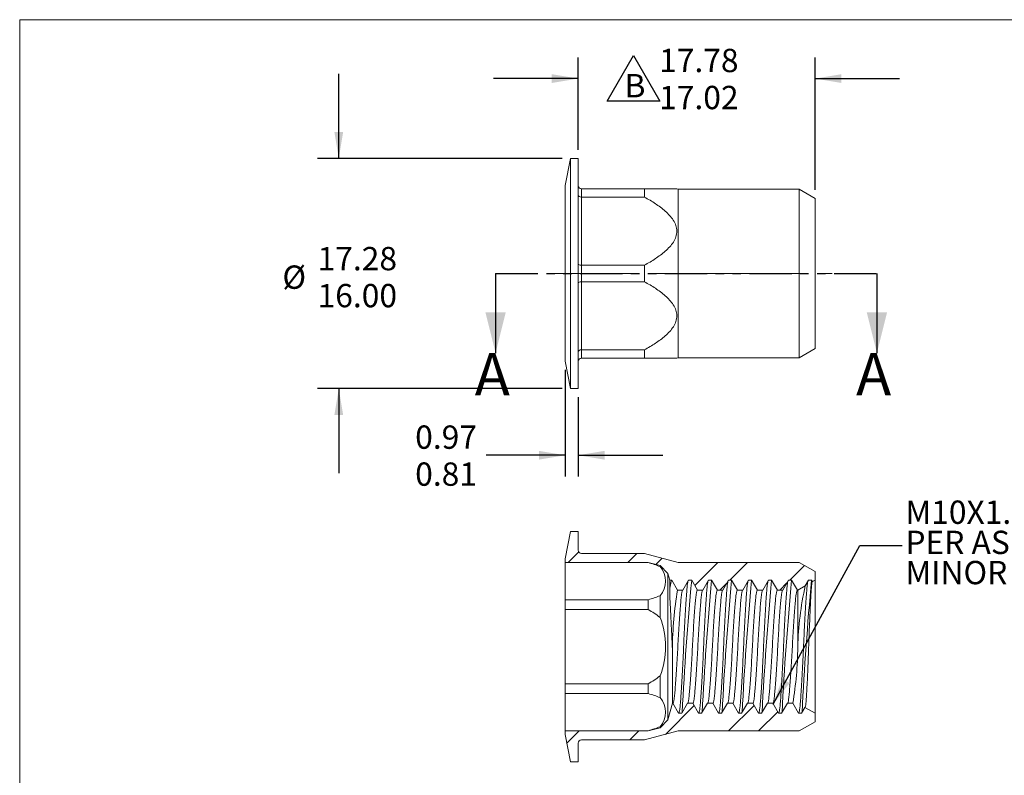
# Model space of a CAD drawing. Units: millimetres. Extents: x 8 to 270, y 5 to 208.
# Drawn here: x 8 to 156, y 95 to 208 of the extents above; entities that cross this region are included whole.
import ezdxf

# ---------------------------------------------------------------- set-up
doc = ezdxf.new("R2010")
doc.units = ezdxf.units.MM
doc.linetypes.add('CENTERX2', pattern=[20.32, 12.7, -2.54, 2.54, -2.54])
doc.linetypes.add('PHANTOM', pattern=[12.7, 6.35, -1.27, 1.27, -1.27, 1.27, -1.27])
doc.layers.add('LOGO__2', color=250, linetype='Continuous')
doc.styles.add('SLDTEXTSTYLE0', font='TXT', dxfattribs={"width": 0.75})
doc.styles.add('SLDTEXTSTYLE23', font='TXT', dxfattribs={"width": 0.692308})
doc.styles.add('SLDTEXTSTYLE24', font='TXT', dxfattribs={"width": 0.678571})
doc.dimstyles.new('SLDDIMSTYLE0', dxfattribs={"dimtxt": 3.5, "dimasz": 3.9624, "dimexe": 0, "dimexo": 0.0625, "dimgap": 0.875, "dimtad": 0, "dimtih": 1, "dimtoh": 1, "dimlfac": 0.5, "dimzin": 12, "dimdsep": 46, "dimtxsty": 'SLDTEXTSTYLE0', "dimsah": 1, "dimcen": 0.09, "dimadec": 0, "dimazin": 0, "dimlim": 1, "dimtm": 0.76, "dimtfac": 1, "dimtofl": 0, "dimtmove": 0, "dimatfit": 3, "dimfxl": 0, "dimtolj": 1, "dimtzin": 12, "dimarcsym": 0})
doc.dimstyles.new('SLDDIMSTYLE1', dxfattribs={"dimtxt": 3.5, "dimasz": 3.9624, "dimexe": 0, "dimexo": 0.0625, "dimgap": 0.875, "dimtad": 0, "dimtih": 1, "dimtoh": 1, "dimlfac": 0.5, "dimzin": 12, "dimdsep": 46, "dimtxsty": 'SLDTEXTSTYLE0', "dimsah": 1, "dimcen": 0.09, "dimadec": 0, "dimazin": 0, "dimlim": 1, "dimtm": 1.28, "dimtfac": 1, "dimtofl": 0, "dimtmove": 0, "dimatfit": 3, "dimfxl": 0, "dimtolj": 1, "dimtzin": 4, "dimarcsym": 0})
doc.dimstyles.new('SLDDIMSTYLE2', dxfattribs={"dimtxt": 3.5, "dimasz": 3.9624, "dimexe": 0, "dimexo": 0.0625, "dimgap": 0.875, "dimtad": 0, "dimtih": 1, "dimtoh": 1, "dimlfac": 0.5, "dimdsep": 46, "dimtxsty": 'SLDTEXTSTYLE0', "dimsah": 1, "dimcen": 0.09, "dimadec": 0, "dimazin": 0, "dimlim": 1, "dimtm": 0.16, "dimtfac": 1, "dimtofl": 0, "dimtmove": 0, "dimatfit": 3, "dimfxl": 0, "dimtolj": 1, "dimarcsym": 0})
doc.dimstyles.new('SLDDIMSTYLE4', dxfattribs={"dimtxt": 3.9624, "dimasz": 3.9624, "dimexe": 0, "dimexo": 0.0625, "dimgap": 0.9906, "dimtad": 0, "dimtih": 1, "dimtoh": 1, "dimdec": 0, "dimzin": 0, "dimdsep": 46, "dimtxsty": 'Standard', "dimsah": 1, "dimcen": 0.09, "dimadec": 0, "dimazin": 0, "dimtfac": 1, "dimtdec": 0, "dimtofl": 0, "dimtmove": 0, "dimatfit": 3, "dimfxl": 0, "dimtolj": 1, "dimtzin": 0, "dimarcsym": 0})

# ---------------------------------------------------------------- blocks, each defined once
blk = doc.blocks.new('*D9')
at = {"layer": 'LOGO__2'}
for p, q in [((92.22, 188.54), (92.22, 202.41)), ((127.78, 182.53), (127.78, 202.41)), ((92.22, 199.24), (79.52, 199.24)), ((127.78, 199.24), (140.48, 199.24))]:
    blk.add_line(p, q, dxfattribs=at)
for points in [[(92.22, 199.24), (88.26, 199.9), (88.26, 198.58)], [(127.78, 199.24), (131.74, 198.58), (131.74, 199.9)]]:
    blk.add_solid(points, dxfattribs=at)
at = {"layer": 'LOGO__2', "char_height": 3.5, "attachment_point": 1, "style": 'SLDTEXTSTYLE0'}
for s, insert in [('17.78', (104.37, 203.71)), ('17.02', (104.37, 198.15))]:
    blk.add_mtext(s, dxfattribs=dict(at, insert=insert))
blk = doc.blocks.new('*D10')
at = {"layer": 'LOGO__2'}
for p, q in [((56.28, 187.27), (56.28, 199.97)), ((89.8, 187.27), (53.1, 187.27)), ((89.8, 152.71), (53.1, 152.71)), ((56.28, 152.71), (56.28, 140.01))]:
    blk.add_line(p, q, dxfattribs=at)
for points in [[(56.28, 187.27), (56.94, 191.23), (55.62, 191.23)], [(56.28, 152.71), (55.62, 148.75), (56.94, 148.75)]]:
    blk.add_solid(points, dxfattribs=at)
at = {"layer": 'LOGO__2', "char_height": 3.5, "attachment_point": 1, "style": 'SLDTEXTSTYLE0'}
for s, insert in [('17.28', (53.1, 173.97)), ('%%c', (47.82, 171.19)), ('16.00', (53.1, 168.42))]:
    blk.add_mtext(s, dxfattribs=dict(at, insert=insert))
blk = doc.blocks.new('*D11')
at = {"layer": 'LOGO__2'}
for p, q in [((90.28, 155.54), (90.28, 139.54)), ((92.22, 151.44), (92.22, 139.54)), ((90.28, 142.71), (78.39, 142.71)), ((92.22, 142.71), (104.92, 142.71))]:
    blk.add_line(p, q, dxfattribs=at)
for points in [[(90.28, 142.71), (86.32, 143.37), (86.32, 142.05)], [(92.22, 142.71), (96.18, 142.05), (96.18, 143.37)]]:
    blk.add_solid(points, dxfattribs=at)
at = {"layer": 'LOGO__2', "char_height": 3.5, "attachment_point": 1, "style": 'SLDTEXTSTYLE0'}
for s, insert in [('0.97', (67.75, 147.18)), ('0.81', (67.75, 141.63))]:
    blk.add_mtext(s, dxfattribs=dict(at, insert=insert))
blk = doc.blocks.new('SW_NOTE_7')
at = {"layer": 'LOGO__2', "color": 0}
for p, q in [((-2.61, 0.38), (1.34, 7.22)), ((1.34, 7.22), (5.29, 0.38)), ((5.29, 0.38), (-2.61, 0.38))]:
    blk.add_line(p, q, dxfattribs=at)
at = {"layer": 'LOGO__2', "color": 0, "insert": (0, 4.47), "char_height": 3.5, "attachment_point": 1, "style": 'SLDTEXTSTYLE0'}
blk.add_mtext('B', dxfattribs=at)
blk = doc.blocks.new('SW_NOTE_8')
at = {"layer": 'LOGO__2', "color": 0, "char_height": 3.5, "attachment_point": 1}
for s, insert, style in [('M10X1.5 6H', (0.5, 6.74), 'SLDTEXTSTYLE0'), ('PER ASME B1.13M', (0.5, 2.21), 'SLDTEXTSTYLE23'), ('MINOR DIA.: 8.38 - 8.57', (0.5, -2.32), 'SLDTEXTSTYLE24')]:
    blk.add_mtext(s, dxfattribs=dict(at, insert=insert, style=style))

msp = doc.modelspace()

# ---------------------------------------------------------------- hatches: boundary and pattern name
at = {"linetype": 'Continuous', "lineweight": 0}
h = msp.add_hatch(dxfattribs=at)
h.set_pattern_fill('ANSI32', style=0)
edge = h.paths.add_edge_path(flags=0)
edge.add_spline(control_points=[(119.933, 122.484), (120.221, 122.984), (120.51, 123.484), (120.799, 123.984)], knot_values=[0, 0, 0, 0, 1, 1, 1, 1], weights=[1, 1, 1, 1], degree=3, periodic=0)
edge.add_line((120.799, 123.984), (121.257, 123.984))
edge.add_spline(control_points=[(121.257, 123.984), (121.545, 123.484), (121.834, 122.984), (122.123, 122.484)], knot_values=[0, 0, 0, 0, 1, 1, 1, 1], weights=[1, 1, 1, 1], degree=3, periodic=0)
edge.add_line((122.123, 122.484), (122.933, 122.484))
edge.add_spline(control_points=[(122.933, 122.484), (123.221, 122.984), (123.51, 123.484), (123.799, 123.984)], knot_values=[0, 0, 0, 0, 1, 1, 1, 1], weights=[1, 1, 1, 1], degree=3, periodic=0)
edge.add_line((123.799, 123.984), (124.257, 123.984))
edge.add_spline(control_points=[(124.257, 123.984), (124.545, 123.484), (124.834, 122.984), (125.123, 122.484)], knot_values=[0, 0, 0, 0, 1, 1, 1, 1], weights=[1, 1, 1, 1], degree=3, periodic=0)
edge.add_line((125.123, 122.484), (125.18, 122.484))
edge.add_line((125.18, 122.484), (126.309, 123.136))
edge.add_spline(control_points=[(126.309, 123.136), (126.473, 123.419), (126.636, 123.701), (126.799, 123.984)], knot_values=[0, 0, 0, 0, 1, 1, 1, 1], weights=[1, 1, 1, 1], degree=3, periodic=0)
edge.add_line((126.799, 123.984), (127.257, 123.984))
edge.add_spline(control_points=[(127.257, 123.984), (127.3, 123.909), (127.343, 123.834), (127.387, 123.758)], knot_values=[0, 0, 0, 0, 1, 1, 1, 1], weights=[1, 1, 1, 1], degree=3, periodic=0)
edge.add_line((127.387, 123.758), (127.778, 123.984))
edge.add_line((127.778, 123.984), (127.778, 125.248))
edge.add_line((127.778, 125.248), (125.378, 126.634))
edge.add_line((125.378, 126.634), (107.216, 126.634))
edge.add_line((107.216, 126.634), (102.178, 127.984))
edge.add_line((102.178, 127.984), (92.718, 127.984))
edge.add_arc((92.718, 128.484), 0.5, 180, 270, ccw=False)
edge.add_line((92.218, 128.484), (92.218, 131.264))
edge.add_line((92.218, 131.264), (91.075, 131.264))
edge.add_line((91.075, 131.264), (90.278, 127.164))
edge.add_line((90.278, 127.164), (90.278, 126.634))
edge.add_line((90.278, 126.634), (102.722, 126.634))
edge.add_line((102.722, 126.634), (104.518, 126.153))
edge.add_line((104.518, 126.153), (105.687, 124.984))
edge.add_line((105.687, 124.984), (105.955, 123.984))
edge.add_line((105.955, 123.984), (106.257, 123.984))
edge.add_spline(control_points=[(106.257, 123.984), (106.545, 123.484), (106.834, 122.984), (107.123, 122.484)], knot_values=[0, 0, 0, 0, 1, 1, 1, 1], weights=[1, 1, 1, 1], degree=3, periodic=0)
edge.add_line((107.123, 122.484), (107.933, 122.484))
edge.add_spline(control_points=[(107.933, 122.484), (108.221, 122.984), (108.51, 123.484), (108.799, 123.984)], knot_values=[0, 0, 0, 0, 1, 1, 1, 1], weights=[1, 1, 1, 1], degree=3, periodic=0)
edge.add_line((108.799, 123.984), (109.257, 123.984))
edge.add_spline(control_points=[(109.257, 123.984), (109.545, 123.484), (109.834, 122.984), (110.123, 122.484)], knot_values=[0, 0, 0, 0, 1, 1, 1, 1], weights=[1, 1, 1, 1], degree=3, periodic=0)
edge.add_line((110.123, 122.484), (110.933, 122.484))
edge.add_spline(control_points=[(110.933, 122.484), (111.221, 122.984), (111.51, 123.484), (111.799, 123.984)], knot_values=[0, 0, 0, 0, 1, 1, 1, 1], weights=[1, 1, 1, 1], degree=3, periodic=0)
edge.add_line((111.799, 123.984), (112.257, 123.984))
edge.add_spline(control_points=[(112.257, 123.984), (112.545, 123.484), (112.834, 122.984), (113.123, 122.484)], knot_values=[0, 0, 0, 0, 1, 1, 1, 1], weights=[1, 1, 1, 1], degree=3, periodic=0)
edge.add_line((113.123, 122.484), (113.933, 122.484))
edge.add_spline(control_points=[(113.933, 122.484), (114.221, 122.984), (114.51, 123.484), (114.799, 123.984)], knot_values=[0, 0, 0, 0, 1, 1, 1, 1], weights=[1, 1, 1, 1], degree=3, periodic=0)
edge.add_line((114.799, 123.984), (115.257, 123.984))
edge.add_spline(control_points=[(115.257, 123.984), (115.545, 123.484), (115.834, 122.984), (116.123, 122.484)], knot_values=[0, 0, 0, 0, 1, 1, 1, 1], weights=[1, 1, 1, 1], degree=3, periodic=0)
edge.add_line((116.123, 122.484), (116.933, 122.484))
edge.add_spline(control_points=[(116.933, 122.484), (117.221, 122.984), (117.51, 123.484), (117.799, 123.984)], knot_values=[0, 0, 0, 0, 1, 1, 1, 1], weights=[1, 1, 1, 1], degree=3, periodic=0)
edge.add_line((117.799, 123.984), (118.257, 123.984))
edge.add_spline(control_points=[(118.257, 123.984), (118.545, 123.484), (118.834, 122.984), (119.123, 122.484)], knot_values=[0, 0, 0, 0, 1, 1, 1, 1], weights=[1, 1, 1, 1], degree=3, periodic=0)
edge.add_line((119.123, 122.484), (119.933, 122.484))
h = msp.add_hatch(dxfattribs=at)
h.set_pattern_fill('ANSI32', style=0)
edge = h.paths.add_edge_path(flags=0)
edge.add_spline(control_points=[(119.299, 103.984), (119.01, 104.484), (118.721, 104.984), (118.433, 105.484)], knot_values=[0, 0, 0, 0, 1, 1, 1, 1], weights=[1, 1, 1, 1], degree=3, periodic=0)
edge.add_line((118.433, 105.484), (117.623, 105.484))
edge.add_spline(control_points=[(117.623, 105.484), (117.334, 104.984), (117.045, 104.484), (116.757, 103.984)], knot_values=[0, 0, 0, 0, 1, 1, 1, 1], weights=[1, 1, 1, 1], degree=3, periodic=0)
edge.add_line((116.757, 103.984), (116.299, 103.984))
edge.add_spline(control_points=[(116.299, 103.984), (116.01, 104.484), (115.721, 104.984), (115.433, 105.484)], knot_values=[0, 0, 0, 0, 1, 1, 1, 1], weights=[1, 1, 1, 1], degree=3, periodic=0)
edge.add_line((115.433, 105.484), (114.623, 105.484))
edge.add_spline(control_points=[(114.623, 105.484), (114.334, 104.984), (114.045, 104.484), (113.757, 103.984)], knot_values=[0, 0, 0, 0, 1, 1, 1, 1], weights=[1, 1, 1, 1], degree=3, periodic=0)
edge.add_line((113.757, 103.984), (113.299, 103.984))
edge.add_spline(control_points=[(113.299, 103.984), (113.01, 104.484), (112.721, 104.984), (112.433, 105.484)], knot_values=[0, 0, 0, 0, 1, 1, 1, 1], weights=[1, 1, 1, 1], degree=3, periodic=0)
edge.add_line((112.433, 105.484), (111.623, 105.484))
edge.add_spline(control_points=[(111.623, 105.484), (111.334, 104.984), (111.045, 104.484), (110.757, 103.984)], knot_values=[0, 0, 0, 0, 1, 1, 1, 1], weights=[1, 1, 1, 1], degree=3, periodic=0)
edge.add_line((110.757, 103.984), (110.299, 103.984))
edge.add_spline(control_points=[(110.299, 103.984), (110.01, 104.484), (109.721, 104.984), (109.433, 105.484)], knot_values=[0, 0, 0, 0, 1, 1, 1, 1], weights=[1, 1, 1, 1], degree=3, periodic=0)
edge.add_line((109.433, 105.484), (108.623, 105.484))
edge.add_spline(control_points=[(108.623, 105.484), (108.334, 104.984), (108.045, 104.484), (107.757, 103.984)], knot_values=[0, 0, 0, 0, 1, 1, 1, 1], weights=[1, 1, 1, 1], degree=3, periodic=0)
edge.add_line((107.757, 103.984), (107.299, 103.984))
edge.add_spline(control_points=[(107.299, 103.984), (107.01, 104.484), (106.721, 104.984), (106.433, 105.484)], knot_values=[0, 0, 0, 0, 1, 1, 1, 1], weights=[1, 1, 1, 1], degree=3, periodic=0)
edge.add_line((106.433, 105.484), (106.356, 105.484))
edge.add_line((106.356, 105.484), (105.687, 102.984))
edge.add_line((105.687, 102.984), (104.518, 101.815))
edge.add_line((104.518, 101.815), (102.722, 101.334))
edge.add_line((102.722, 101.334), (90.278, 101.334))
edge.add_line((90.278, 101.334), (90.278, 100.804))
edge.add_line((90.278, 100.804), (91.075, 96.704))
edge.add_line((91.075, 96.704), (92.218, 96.704))
edge.add_line((92.218, 96.704), (92.218, 99.484))
edge.add_arc((92.718, 99.484), 0.5, 90, 180, ccw=False)
edge.add_line((92.718, 99.984), (102.178, 99.984))
edge.add_line((102.178, 99.984), (107.216, 101.334))
edge.add_line((107.216, 101.334), (125.378, 101.334))
edge.add_line((125.378, 101.334), (127.778, 102.72))
edge.add_line((127.778, 102.72), (127.778, 103.984))
edge.add_line((127.778, 103.984), (126.262, 104.859))
edge.add_spline(control_points=[(126.262, 104.859), (126.093, 104.567), (125.925, 104.276), (125.757, 103.984)], knot_values=[0, 0, 0, 0, 1, 1, 1, 1], weights=[1, 1, 1, 1], degree=3, periodic=0)
edge.add_line((125.757, 103.984), (125.299, 103.984))
edge.add_spline(control_points=[(125.299, 103.984), (125.01, 104.484), (124.721, 104.984), (124.433, 105.484)], knot_values=[0, 0, 0, 0, 1, 1, 1, 1], weights=[1, 1, 1, 1], degree=3, periodic=0)
edge.add_line((124.433, 105.484), (123.623, 105.484))
edge.add_spline(control_points=[(123.623, 105.484), (123.334, 104.984), (123.045, 104.484), (122.757, 103.984)], knot_values=[0, 0, 0, 0, 1, 1, 1, 1], weights=[1, 1, 1, 1], degree=3, periodic=0)
edge.add_line((122.757, 103.984), (122.299, 103.984))
edge.add_spline(control_points=[(122.299, 103.984), (122.01, 104.484), (121.721, 104.984), (121.433, 105.484)], knot_values=[0, 0, 0, 0, 1, 1, 1, 1], weights=[1, 1, 1, 1], degree=3, periodic=0)
edge.add_line((121.433, 105.484), (120.623, 105.484))
edge.add_spline(control_points=[(120.623, 105.484), (120.334, 104.984), (120.045, 104.484), (119.757, 103.984)], knot_values=[0, 0, 0, 0, 1, 1, 1, 1], weights=[1, 1, 1, 1], degree=3, periodic=0)
edge.add_line((119.757, 103.984), (119.299, 103.984))

# ---------------------------------------------------------------- linework, layer by layer
at = {"color": 7, "linetype": 'Continuous', "lineweight": 0}
for q in [(270, 208.079), (8.38, 9.959)]:
    msp.add_line((8.38, 208.079), q, dxfattribs=at)
at = {"color": 7, "linetype": 'Continuous', "lineweight": 15}
for p, q in [((91.075, 187.271), (90.278, 183.171)), ((92.218, 187.271), (91.075, 187.271)), ((91.075, 169.991), (91.075, 187.271)), ((92.218, 169.991), (92.218, 187.271)), ((90.278, 169.991), (90.278, 183.171)), ((92.718, 182.691), (92.718, 181.444)), ((102.178, 182.691), (92.718, 182.691)), ((102.178, 181.444), (102.178, 182.691)), ((107.019, 182.691), (102.178, 182.691)), ((107.216, 182.641), (107.029, 182.691)), ((125.378, 182.641), (107.216, 182.641)), ((107.216, 169.991), (107.216, 182.641)), ((127.778, 181.256), (125.378, 182.641)), ((125.378, 169.991), (125.378, 182.641)), ((92.718, 181.444), (92.718, 171.239)), ((92.718, 181.444), (102.178, 181.444)), ((127.778, 169.991), (127.778, 181.256)), ((90.278, 156.811), (90.278, 169.991)), ((91.075, 152.711), (91.075, 169.991)), ((92.218, 152.711), (92.218, 169.991)), ((102.178, 171.239), (92.718, 171.239)), ((92.718, 171.239), (92.718, 168.744)), ((102.178, 168.744), (102.178, 171.239)), ((107.216, 157.341), (107.216, 169.991)), ((125.378, 157.341), (125.378, 169.991)), ((127.778, 158.727), (127.778, 169.991)), ((92.718, 168.744), (92.718, 158.539)), ((92.718, 168.744), (102.178, 168.744)), ((102.178, 158.539), (92.718, 158.539)), ((92.718, 158.539), (92.718, 157.291)), ((102.178, 157.291), (102.178, 158.539)), ((125.378, 157.341), (127.778, 158.727)), ((90.278, 156.811), (91.075, 152.711)), ((92.718, 157.291), (102.178, 157.291)), ((102.178, 157.291), (107.019, 157.291)), ((107.029, 157.291), (107.216, 157.341)), ((107.216, 157.341), (125.378, 157.341)), ((91.075, 152.711), (92.218, 152.711)), ((91.075, 131.264), (90.278, 127.164)), ((92.218, 131.264), (91.075, 131.264)), ((92.218, 128.484), (92.218, 131.264)), ((90.278, 127.164), (90.278, 126.634)), ((102.178, 127.984), (92.718, 127.984)), ((107.216, 126.634), (102.178, 127.984)), ((90.278, 126.634), (102.722, 126.634)), ((90.278, 126.634), (90.278, 126.606)), ((102.722, 126.606), (90.278, 126.606)), ((90.278, 121.02), (90.278, 126.606)), ((102.722, 126.634), (104.518, 126.153)), ((102.722, 126.634), (102.722, 126.606)), ((104.518, 126.153), (105.687, 124.984)), ((104.518, 126.153), (104.518, 126.008)), ((125.378, 126.634), (107.216, 126.634)), ((127.778, 125.248), (125.378, 126.634)), ((105.687, 124.984), (105.955, 123.984)), ((105.687, 124.984), (105.687, 102.984)), ((127.778, 123.984), (127.778, 125.248)), ((106.257, 123.984), (105.955, 123.984)), ((105.955, 123.984), (105.955, 122.003)), ((107.123, 122.484), (106.257, 123.984)), ((108.799, 123.984), (107.933, 122.484)), ((109.257, 123.984), (108.799, 123.984)), ((110.123, 122.484), (109.257, 123.984)), ((111.799, 123.984), (110.933, 122.484)), ((112.257, 123.984), (111.799, 123.984)), ((113.123, 122.484), (112.257, 123.984)), ((114.799, 123.984), (113.933, 122.484)), ((115.257, 123.984), (114.799, 123.984)), ((116.123, 122.484), (115.257, 123.984)), ((117.799, 123.984), (116.933, 122.484)), ((118.257, 123.984), (117.799, 123.984)), ((119.123, 122.484), (118.257, 123.984)), ((120.799, 123.984), (119.933, 122.484)), ((121.257, 123.984), (120.799, 123.984)), ((122.123, 122.484), (121.257, 123.984)), ((123.799, 123.984), (122.933, 122.484)), ((124.257, 123.984), (123.799, 123.984)), ((125.123, 122.484), (124.257, 123.984)), ((125.18, 122.484), (126.309, 123.136)), ((126.799, 123.984), (126.309, 123.136)), ((127.257, 123.984), (126.799, 123.984)), ((127.387, 123.758), (127.257, 123.984)), ((127.387, 123.758), (127.778, 123.984)), ((127.778, 123.984), (127.778, 103.984)), ((104.518, 121.619), (104.518, 118.372)), ((107.123, 122.484), (107.933, 122.484)), ((110.123, 122.484), (110.933, 122.484)), ((113.123, 122.484), (113.933, 122.484)), ((116.123, 122.484), (116.933, 122.484)), ((119.123, 122.484), (119.933, 122.484)), ((122.123, 122.484), (122.933, 122.484)), ((125.123, 122.484), (125.18, 122.484)), ((125.18, 122.484), (125.18, 113.922)), ((102.722, 121.02), (90.278, 121.02)), ((90.278, 121.02), (90.278, 119.57)), ((102.722, 121.02), (102.722, 119.57)), ((102.722, 119.57), (90.278, 119.57)), ((90.278, 108.398), (90.278, 119.57)), ((106.356, 113.669), (106.356, 105.484)), ((104.518, 109.596), (104.518, 106.349)), ((102.722, 108.398), (90.278, 108.398)), ((90.278, 108.398), (90.278, 106.947)), ((102.722, 108.398), (102.722, 106.947)), ((102.722, 106.947), (90.278, 106.947)), ((90.278, 101.362), (90.278, 106.947)), ((106.356, 105.484), (105.687, 102.984)), ((106.433, 105.484), (106.356, 105.484)), ((106.433, 105.484), (107.299, 103.984)), ((107.757, 103.984), (108.623, 105.484)), ((109.433, 105.484), (108.623, 105.484)), ((109.433, 105.484), (110.299, 103.984)), ((110.757, 103.984), (111.623, 105.484)), ((112.433, 105.484), (111.623, 105.484)), ((112.433, 105.484), (113.299, 103.984)), ((113.757, 103.984), (114.623, 105.484)), ((115.433, 105.484), (114.623, 105.484)), ((115.433, 105.484), (116.299, 103.984)), ((116.757, 103.984), (117.623, 105.484)), ((118.433, 105.484), (117.623, 105.484)), ((118.433, 105.484), (119.299, 103.984)), ((119.757, 103.984), (120.623, 105.484)), ((121.433, 105.484), (120.623, 105.484)), ((121.433, 105.484), (122.299, 103.984)), ((122.757, 103.984), (123.623, 105.484)), ((124.433, 105.484), (123.623, 105.484)), ((124.433, 105.484), (125.299, 103.984)), ((107.299, 103.984), (107.757, 103.984)), ((110.299, 103.984), (110.757, 103.984)), ((113.299, 103.984), (113.757, 103.984)), ((116.299, 103.984), (116.757, 103.984)), ((119.299, 103.984), (119.757, 103.984)), ((122.299, 103.984), (122.757, 103.984)), ((125.299, 103.984), (125.757, 103.984)), ((125.757, 103.984), (126.262, 104.859)), ((127.778, 103.984), (126.262, 104.859)), ((127.778, 102.72), (127.778, 103.984)), ((105.687, 102.984), (104.518, 101.815)), ((125.378, 101.334), (127.778, 102.72)), ((102.722, 101.362), (90.278, 101.362)), ((90.278, 101.362), (90.278, 101.334)), ((102.722, 101.334), (90.278, 101.334)), ((90.278, 101.334), (90.278, 100.804)), ((90.278, 100.804), (91.075, 96.704)), ((102.178, 99.984), (107.216, 101.334)), ((104.518, 101.815), (102.722, 101.334)), ((102.722, 101.362), (102.722, 101.334)), ((104.518, 101.96), (104.518, 101.815)), ((107.216, 101.334), (125.378, 101.334)), ((92.218, 96.704), (92.218, 99.484)), ((92.718, 99.984), (102.178, 99.984)), ((91.075, 96.704), (92.218, 96.704))]:
    msp.add_line(p, q, dxfattribs=at)
at = {"color": 7, "linetype": 'PHANTOM', "lineweight": 30}
msp.add_line((79.825, 169.991), (137.07, 169.991), dxfattribs=at)
at = {"color": 7, "linetype": 'Continuous', "lineweight": 30}
for p, q in [((79.825, 169.991), (79.825, 158.053)), ((137.07, 169.991), (137.07, 158.053))]:
    msp.add_line(p, q, dxfattribs=at)
at = {"color": 7, "linetype": 'Continuous', "lineweight": 15}
for centre, radius, start, end in [((92.718, 183.191), 0.5, 179.99999, 269.99999), ((92.718, 156.791), 0.5, 90.00001, 180.00001), ((92.718, 128.484), 0.5, 180, 270), ((101.897, 123.813), 3.418, 320.06282, 39.93718), ((111.869, 122.115), 5.915, 161.57632, 181.07997), ((558.382, 81.85), 451.097, 174.64052, 177.17032), ((561.382, 81.85), 451.097, 174.64052, 177.17032), ((564.382, 81.85), 451.097, 174.64052, 177.17032), ((567.382, 81.85), 451.097, 174.64052, 177.17032), ((570.382, 81.85), 451.097, 174.64052, 177.17032), ((573.382, 81.85), 451.097, 174.64052, 177.17032), ((172.7, 112.772), 47.534, 167.40627, 178.61335), ((576.382, 81.85), 451.097, 174.64052, 177.17032), ((167.032, 112.836), 60.682, 170.85121, 179.21328), ((92.955, 113.984), 12.367, 339.21635, 20.78365), ((74.057, 114.195), 51.123, 350.18956, 359.69466), ((101.897, 104.155), 3.418, 320.06282, 39.93718), ((92.718, 99.484), 0.5, 90, 180)]:
    msp.add_arc(centre, radius, start, end, dxfattribs=at)
for points, knots in [([(92.718, 181.444), (92.584, 181.444), (92.454, 181.482), (92.271, 181.61), (92.218, 181.7), (92.218, 181.788)], [0, 0, 0, 0, 0.5, 0.5, 1, 1, 1, 1]), ([(102.178, 181.444), (102.736, 181.136), (103.28, 180.814), (104.326, 180.123), (104.828, 179.755), (105.758, 178.936), (106.183, 178.488), (106.664, 177.732), (106.795, 177.471), (106.978, 176.923), (107.029, 176.632), (107.03, 176.06), (106.98, 175.771), (106.798, 175.218), (106.665, 174.952), (106.183, 174.195), (105.764, 173.752), (104.833, 172.931), (104.329, 172.562), (103.281, 171.87), (102.736, 171.547), (102.178, 171.239)], [0, 0, 0, 0, 0.125, 0.125, 0.25, 0.25, 0.375, 0.375, 0.4375, 0.4375, 0.5, 0.5, 0.5625, 0.5625, 0.625, 0.625, 0.75, 0.75, 0.875, 0.875, 1, 1, 1, 1]), ([(92.718, 171.239), (92.584, 171.239), (92.454, 171.256), (92.271, 171.314), (92.218, 171.354), (92.218, 171.394)], [0, 0, 0, 0, 0.5, 0.5, 1, 1, 1, 1]), ([(92.718, 168.744), (92.584, 168.744), (92.454, 168.726), (92.271, 168.669), (92.218, 168.628), (92.218, 168.588)], [0, 0, 0, 0, 0.5, 0.5, 1, 1, 1, 1]), ([(102.178, 168.744), (102.736, 168.436), (103.28, 168.114), (104.326, 167.423), (104.828, 167.055), (105.758, 166.236), (106.183, 165.788), (106.664, 165.032), (106.795, 164.771), (106.978, 164.223), (107.029, 163.932), (107.03, 163.36), (106.98, 163.071), (106.798, 162.518), (106.665, 162.252), (106.183, 161.495), (105.764, 161.052), (104.833, 160.231), (104.329, 159.862), (103.281, 159.17), (102.736, 158.847), (102.178, 158.539)], [0, 0, 0, 0, 0.125, 0.125, 0.25, 0.25, 0.375, 0.375, 0.4375, 0.4375, 0.5, 0.5, 0.5625, 0.5625, 0.625, 0.625, 0.75, 0.75, 0.875, 0.875, 1, 1, 1, 1]), ([(92.718, 158.539), (92.584, 158.539), (92.454, 158.501), (92.271, 158.373), (92.218, 158.283), (92.218, 158.194)], [0, 0, 0, 0, 0.5, 0.5, 1, 1, 1, 1]), ([(108.721, 123.849), (108.703, 123.785), (108.664, 123.647), (108.605, 123.234), (108.549, 122.668), (108.492, 121.956), (108.43, 121.102), (108.366, 120.109), (108.299, 118.999), (108.232, 117.799), (108.167, 116.543), (108.105, 115.265), (108.049, 113.984), (107.992, 112.703), (107.93, 111.425), (107.866, 110.169), (107.799, 108.969), (107.732, 107.859), (107.667, 106.866), (107.605, 106.011), (107.549, 105.301), (107.492, 104.73), (107.43, 104.309), (107.366, 104.035), (107.321, 104.001), (107.299, 103.984)], [0, 0, 0, 0, 0.0367188, 0.0803648, 0.1228954, 0.165426, 0.209072, 0.2534947, 0.2983163, 0.3431379, 0.3875606, 0.4312066, 0.4737372, 0.5162679, 0.5599138, 0.6043366, 0.6491582, 0.6939798, 0.7384025, 0.7820485, 0.8245791, 0.8671097, 0.9107557, 0.9551784, 1, 1, 1, 1]), ([(111.721, 123.849), (111.703, 123.785), (111.664, 123.647), (111.605, 123.234), (111.549, 122.668), (111.492, 121.956), (111.43, 121.102), (111.366, 120.109), (111.299, 118.999), (111.232, 117.799), (111.167, 116.543), (111.105, 115.265), (111.049, 113.984), (110.992, 112.703), (110.93, 111.425), (110.866, 110.169), (110.799, 108.969), (110.732, 107.859), (110.667, 106.866), (110.605, 106.011), (110.549, 105.301), (110.492, 104.73), (110.43, 104.309), (110.366, 104.035), (110.321, 104.001), (110.299, 103.984)], [0, 0, 0, 0, 0.0367188, 0.0803648, 0.1228954, 0.165426, 0.209072, 0.2534947, 0.2983163, 0.3431379, 0.3875606, 0.4312066, 0.4737372, 0.5162679, 0.5599138, 0.6043366, 0.6491582, 0.6939798, 0.7384025, 0.7820485, 0.8245791, 0.8671097, 0.9107557, 0.9551784, 1, 1, 1, 1]), ([(114.721, 123.849), (114.703, 123.785), (114.664, 123.647), (114.605, 123.234), (114.549, 122.668), (114.492, 121.956), (114.43, 121.102), (114.366, 120.109), (114.299, 118.999), (114.232, 117.799), (114.167, 116.543), (114.105, 115.265), (114.049, 113.984), (113.992, 112.703), (113.93, 111.425), (113.866, 110.169), (113.799, 108.969), (113.732, 107.859), (113.667, 106.866), (113.605, 106.011), (113.549, 105.301), (113.492, 104.73), (113.43, 104.309), (113.366, 104.035), (113.321, 104.001), (113.299, 103.984)], [0, 0, 0, 0, 0.0367188, 0.0803648, 0.1228954, 0.165426, 0.209072, 0.2534947, 0.2983163, 0.3431379, 0.3875606, 0.4312066, 0.4737372, 0.5162679, 0.5599138, 0.6043366, 0.6491582, 0.6939798, 0.7384025, 0.7820485, 0.8245791, 0.8671097, 0.9107557, 0.9551784, 1, 1, 1, 1]), ([(117.721, 123.849), (117.703, 123.785), (117.664, 123.647), (117.605, 123.234), (117.549, 122.668), (117.492, 121.956), (117.43, 121.102), (117.366, 120.109), (117.299, 118.999), (117.232, 117.799), (117.167, 116.543), (117.105, 115.265), (117.049, 113.984), (116.992, 112.703), (116.93, 111.425), (116.866, 110.169), (116.799, 108.969), (116.732, 107.859), (116.667, 106.866), (116.605, 106.011), (116.549, 105.301), (116.492, 104.73), (116.43, 104.309), (116.366, 104.035), (116.321, 104.001), (116.299, 103.984)], [0, 0, 0, 0, 0.0367188, 0.0803648, 0.1228954, 0.165426, 0.209072, 0.2534947, 0.2983163, 0.3431379, 0.3875606, 0.4312066, 0.4737372, 0.5162679, 0.5599138, 0.6043366, 0.6491582, 0.6939798, 0.7384025, 0.7820485, 0.8245791, 0.8671097, 0.9107557, 0.9551784, 1, 1, 1, 1]), ([(120.721, 123.849), (120.703, 123.785), (120.664, 123.647), (120.605, 123.234), (120.549, 122.668), (120.492, 121.956), (120.43, 121.102), (120.366, 120.109), (120.299, 118.999), (120.232, 117.799), (120.167, 116.543), (120.105, 115.265), (120.049, 113.984), (119.992, 112.703), (119.93, 111.425), (119.866, 110.169), (119.799, 108.969), (119.732, 107.859), (119.667, 106.866), (119.605, 106.011), (119.549, 105.301), (119.492, 104.73), (119.43, 104.309), (119.366, 104.035), (119.321, 104.001), (119.299, 103.984)], [0, 0, 0, 0, 0.0367188, 0.0803648, 0.1228954, 0.165426, 0.209072, 0.2534947, 0.2983163, 0.3431379, 0.3875606, 0.4312066, 0.4737372, 0.5162679, 0.5599138, 0.6043366, 0.6491582, 0.6939798, 0.7384025, 0.7820485, 0.8245791, 0.8671097, 0.9107557, 0.9551784, 1, 1, 1, 1]), ([(123.721, 123.849), (123.703, 123.785), (123.664, 123.647), (123.605, 123.234), (123.549, 122.668), (123.492, 121.956), (123.43, 121.102), (123.366, 120.109), (123.299, 118.999), (123.232, 117.799), (123.167, 116.543), (123.105, 115.265), (123.049, 113.984), (122.992, 112.703), (122.93, 111.425), (122.866, 110.169), (122.799, 108.969), (122.732, 107.859), (122.667, 106.866), (122.605, 106.011), (122.549, 105.301), (122.492, 104.73), (122.43, 104.309), (122.366, 104.035), (122.321, 104.001), (122.299, 103.984)], [0, 0, 0, 0, 0.03671881, 0.08036479, 0.12289541, 0.16542603, 0.20907201, 0.25349474, 0.29831633, 0.34313792, 0.38756065, 0.43120663, 0.47373725, 0.51626786, 0.55991385, 0.60433658, 0.64915816, 0.69397975, 0.73840248, 0.78204847, 0.82457908, 0.8671097, 0.91075568, 0.95517841, 1, 1, 1, 1]), ([(126.721, 123.849), (126.703, 123.785), (126.664, 123.647), (126.605, 123.234), (126.549, 122.668), (126.492, 121.956), (126.43, 121.102), (126.366, 120.109), (126.299, 118.999), (126.232, 117.799), (126.167, 116.543), (126.105, 115.265), (126.049, 113.984), (125.992, 112.703), (125.93, 111.425), (125.866, 110.169), (125.799, 108.969), (125.732, 107.859), (125.667, 106.866), (125.605, 106.011), (125.549, 105.301), (125.492, 104.73), (125.43, 104.309), (125.366, 104.035), (125.321, 104.001), (125.299, 103.984)], [0, 0, 0, 0, 0.03671881, 0.08036479, 0.12289541, 0.16542603, 0.20907201, 0.25349474, 0.29831633, 0.34313792, 0.38756065, 0.43120663, 0.47373725, 0.51626786, 0.55991385, 0.60433658, 0.64915816, 0.69397975, 0.73840248, 0.78204847, 0.82457908, 0.8671097, 0.91075568, 0.95517841, 1, 1, 1, 1]), ([(126.262, 104.859), (126.288, 104.844), (126.313, 104.893), (126.362, 105.113), (126.387, 105.288), (126.433, 105.75), (126.454, 106.037), (126.499, 106.722), (126.523, 107.118), (126.572, 107.987), (126.596, 108.467), (126.646, 109.503), (126.671, 110.047), (126.72, 111.187), (126.744, 111.79), (126.79, 113.004), (126.812, 113.617), (126.855, 114.856), (126.878, 115.48), (126.924, 116.687), (126.948, 117.277), (126.997, 118.429), (127.021, 118.973), (127.069, 119.997), (127.093, 120.481), (127.139, 121.36), (127.162, 121.751), (127.204, 122.442), (127.225, 122.741), (127.27, 123.224), (127.292, 123.41), (127.339, 123.672), (127.363, 123.745), (127.387, 123.758)], [0, 0, 0, 0, 0.0625, 0.0625, 0.125, 0.125, 0.1875, 0.1875, 0.25, 0.25, 0.3125, 0.3125, 0.375, 0.375, 0.4375, 0.4375, 0.5, 0.5, 0.5625, 0.5625, 0.625, 0.625, 0.6875, 0.6875, 0.75, 0.75, 0.8125, 0.8125, 0.875, 0.875, 0.9375, 0.9375, 1, 1, 1, 1]), ([(105.955, 122.003), (105.985, 121.463), (106.016, 120.868), (106.065, 119.899), (106.082, 119.56), (106.116, 118.866), (106.133, 118.513), (106.168, 117.793), (106.185, 117.427), (106.22, 116.683), (106.238, 116.303), (106.29, 115.168), (106.323, 114.416), (106.356, 113.669)], [0, 0, 0, 0, 0.25, 0.25, 0.375, 0.375, 0.5, 0.5, 0.625, 0.625, 0.75, 0.75, 1, 1, 1, 1]), ([(107.933, 122.484), (107.866, 122.484), (107.799, 122.247), (107.725, 121.718), (107.71, 121.601), (107.683, 121.348), (107.669, 121.212), (107.627, 120.764), (107.596, 120.415), (107.501, 119.234), (107.432, 118.263), (107.3, 116.166), (107.237, 115.046), (107.129, 112.921), (107.066, 111.802), (106.933, 109.705), (106.865, 108.734), (106.769, 107.552), (106.739, 107.204), (106.696, 106.756), (106.683, 106.62), (106.655, 106.366), (106.641, 106.25), (106.567, 105.721), (106.5, 105.484), (106.433, 105.484)], [0, 0, 0, 0, 0.125, 0.125, 0.15625, 0.15625, 0.1875, 0.1875, 0.25, 0.25, 0.375, 0.375, 0.5, 0.5, 0.625, 0.625, 0.75, 0.75, 0.8125, 0.8125, 0.84375, 0.84375, 0.875, 0.875, 1, 1, 1, 1]), ([(110.123, 122.484), (110.056, 122.484), (109.989, 122.247), (109.915, 121.718), (109.9, 121.601), (109.872, 121.348), (109.859, 121.212), (109.816, 120.764), (109.786, 120.415), (109.691, 119.234), (109.622, 118.263), (109.49, 116.166), (109.427, 115.046), (109.319, 112.921), (109.255, 111.802), (109.123, 109.705), (109.055, 108.734), (108.959, 107.552), (108.929, 107.204), (108.886, 106.756), (108.873, 106.62), (108.845, 106.366), (108.831, 106.25), (108.756, 105.721), (108.69, 105.484), (108.623, 105.484)], [0, 0, 0, 0, 0.125, 0.125, 0.15625, 0.15625, 0.1875, 0.1875, 0.25, 0.25, 0.375, 0.375, 0.5, 0.5, 0.625, 0.625, 0.75, 0.75, 0.8125, 0.8125, 0.84375, 0.84375, 0.875, 0.875, 1, 1, 1, 1]), ([(110.933, 122.484), (110.866, 122.484), (110.799, 122.247), (110.725, 121.718), (110.71, 121.601), (110.683, 121.348), (110.669, 121.212), (110.627, 120.764), (110.596, 120.415), (110.501, 119.234), (110.432, 118.263), (110.3, 116.166), (110.237, 115.046), (110.129, 112.921), (110.066, 111.802), (109.933, 109.705), (109.865, 108.734), (109.769, 107.552), (109.739, 107.204), (109.696, 106.756), (109.683, 106.62), (109.655, 106.366), (109.641, 106.25), (109.567, 105.721), (109.5, 105.484), (109.433, 105.484)], [0, 0, 0, 0, 0.125, 0.125, 0.15625, 0.15625, 0.1875, 0.1875, 0.25, 0.25, 0.375, 0.375, 0.5, 0.5, 0.625, 0.625, 0.75, 0.75, 0.8125, 0.8125, 0.84375, 0.84375, 0.875, 0.875, 1, 1, 1, 1]), ([(113.123, 122.484), (113.056, 122.484), (112.989, 122.247), (112.915, 121.718), (112.9, 121.601), (112.872, 121.348), (112.859, 121.212), (112.816, 120.764), (112.786, 120.415), (112.691, 119.234), (112.622, 118.263), (112.49, 116.166), (112.427, 115.046), (112.319, 112.921), (112.255, 111.802), (112.123, 109.705), (112.055, 108.734), (111.959, 107.552), (111.929, 107.204), (111.886, 106.756), (111.873, 106.62), (111.845, 106.366), (111.831, 106.25), (111.756, 105.721), (111.69, 105.484), (111.623, 105.484)], [0, 0, 0, 0, 0.125, 0.125, 0.15625, 0.15625, 0.1875, 0.1875, 0.25, 0.25, 0.375, 0.375, 0.5, 0.5, 0.625, 0.625, 0.75, 0.75, 0.8125, 0.8125, 0.84375, 0.84375, 0.875, 0.875, 1, 1, 1, 1]), ([(113.933, 122.484), (113.866, 122.484), (113.799, 122.247), (113.725, 121.718), (113.71, 121.601), (113.683, 121.348), (113.669, 121.212), (113.627, 120.764), (113.596, 120.415), (113.501, 119.234), (113.432, 118.263), (113.3, 116.166), (113.237, 115.046), (113.129, 112.921), (113.066, 111.802), (112.933, 109.705), (112.865, 108.734), (112.769, 107.552), (112.739, 107.204), (112.696, 106.756), (112.683, 106.62), (112.655, 106.366), (112.641, 106.25), (112.567, 105.721), (112.5, 105.484), (112.433, 105.484)], [0, 0, 0, 0, 0.125, 0.125, 0.15625, 0.15625, 0.1875, 0.1875, 0.25, 0.25, 0.375, 0.375, 0.5, 0.5, 0.625, 0.625, 0.75, 0.75, 0.8125, 0.8125, 0.84375, 0.84375, 0.875, 0.875, 1, 1, 1, 1]), ([(116.123, 122.484), (116.056, 122.484), (115.989, 122.247), (115.915, 121.718), (115.9, 121.601), (115.872, 121.348), (115.859, 121.212), (115.816, 120.764), (115.786, 120.415), (115.691, 119.234), (115.622, 118.263), (115.49, 116.166), (115.427, 115.046), (115.319, 112.921), (115.255, 111.802), (115.123, 109.705), (115.055, 108.734), (114.959, 107.552), (114.929, 107.204), (114.886, 106.756), (114.873, 106.62), (114.845, 106.366), (114.831, 106.25), (114.756, 105.721), (114.69, 105.484), (114.623, 105.484)], [0, 0, 0, 0, 0.125, 0.125, 0.15625, 0.15625, 0.1875, 0.1875, 0.25, 0.25, 0.375, 0.375, 0.5, 0.5, 0.625, 0.625, 0.75, 0.75, 0.8125, 0.8125, 0.84375, 0.84375, 0.875, 0.875, 1, 1, 1, 1]), ([(116.933, 122.484), (116.866, 122.484), (116.799, 122.247), (116.725, 121.718), (116.71, 121.601), (116.683, 121.348), (116.669, 121.212), (116.627, 120.764), (116.596, 120.415), (116.501, 119.234), (116.432, 118.263), (116.3, 116.166), (116.237, 115.046), (116.129, 112.921), (116.066, 111.802), (115.933, 109.705), (115.865, 108.734), (115.769, 107.552), (115.739, 107.204), (115.696, 106.756), (115.683, 106.62), (115.655, 106.366), (115.641, 106.25), (115.567, 105.721), (115.5, 105.484), (115.433, 105.484)], [0, 0, 0, 0, 0.125, 0.125, 0.15625, 0.15625, 0.1875, 0.1875, 0.25, 0.25, 0.375, 0.375, 0.5, 0.5, 0.625, 0.625, 0.75, 0.75, 0.8125, 0.8125, 0.84375, 0.84375, 0.875, 0.875, 1, 1, 1, 1]), ([(119.123, 122.484), (119.056, 122.484), (118.989, 122.247), (118.915, 121.718), (118.9, 121.601), (118.872, 121.348), (118.859, 121.212), (118.816, 120.764), (118.786, 120.415), (118.691, 119.234), (118.622, 118.263), (118.49, 116.166), (118.427, 115.046), (118.319, 112.921), (118.255, 111.802), (118.123, 109.705), (118.055, 108.734), (117.959, 107.552), (117.929, 107.204), (117.886, 106.756), (117.873, 106.62), (117.845, 106.366), (117.831, 106.25), (117.756, 105.721), (117.69, 105.484), (117.623, 105.484)], [0, 0, 0, 0, 0.125, 0.125, 0.15625, 0.15625, 0.1875, 0.1875, 0.25, 0.25, 0.375, 0.375, 0.5, 0.5, 0.625, 0.625, 0.75, 0.75, 0.8125, 0.8125, 0.84375, 0.84375, 0.875, 0.875, 1, 1, 1, 1]), ([(119.933, 122.484), (119.866, 122.484), (119.799, 122.247), (119.725, 121.718), (119.71, 121.601), (119.683, 121.348), (119.669, 121.212), (119.627, 120.764), (119.596, 120.415), (119.501, 119.234), (119.432, 118.263), (119.3, 116.166), (119.237, 115.046), (119.129, 112.921), (119.066, 111.802), (118.933, 109.705), (118.865, 108.734), (118.769, 107.552), (118.739, 107.204), (118.696, 106.756), (118.683, 106.62), (118.655, 106.366), (118.641, 106.25), (118.567, 105.721), (118.5, 105.484), (118.433, 105.484)], [0, 0, 0, 0, 0.125, 0.125, 0.15625, 0.15625, 0.1875, 0.1875, 0.25, 0.25, 0.375, 0.375, 0.5, 0.5, 0.625, 0.625, 0.75, 0.75, 0.8125, 0.8125, 0.84375, 0.84375, 0.875, 0.875, 1, 1, 1, 1]), ([(122.123, 122.484), (122.056, 122.484), (121.989, 122.247), (121.915, 121.718), (121.9, 121.601), (121.872, 121.348), (121.859, 121.212), (121.816, 120.764), (121.786, 120.415), (121.691, 119.234), (121.622, 118.263), (121.49, 116.166), (121.427, 115.046), (121.319, 112.921), (121.255, 111.802), (121.123, 109.705), (121.055, 108.734), (120.959, 107.552), (120.929, 107.204), (120.886, 106.756), (120.873, 106.62), (120.845, 106.366), (120.831, 106.25), (120.756, 105.721), (120.69, 105.484), (120.623, 105.484)], [0, 0, 0, 0, 0.125, 0.125, 0.15625, 0.15625, 0.1875, 0.1875, 0.25, 0.25, 0.375, 0.375, 0.5, 0.5, 0.625, 0.625, 0.75, 0.75, 0.8125, 0.8125, 0.84375, 0.84375, 0.875, 0.875, 1, 1, 1, 1]), ([(122.933, 122.484), (122.866, 122.484), (122.799, 122.247), (122.725, 121.718), (122.71, 121.601), (122.683, 121.348), (122.669, 121.212), (122.627, 120.764), (122.596, 120.415), (122.501, 119.234), (122.432, 118.263), (122.3, 116.166), (122.237, 115.046), (122.129, 112.921), (122.066, 111.802), (121.933, 109.705), (121.865, 108.734), (121.769, 107.552), (121.739, 107.204), (121.696, 106.756), (121.683, 106.62), (121.655, 106.366), (121.641, 106.25), (121.567, 105.721), (121.5, 105.484), (121.433, 105.484)], [0, 0, 0, 0, 0.125, 0.125, 0.15625, 0.15625, 0.1875, 0.1875, 0.25, 0.25, 0.375, 0.375, 0.5, 0.5, 0.625, 0.625, 0.75, 0.75, 0.8125, 0.8125, 0.84375, 0.84375, 0.875, 0.875, 1, 1, 1, 1]), ([(125.123, 122.484), (125.056, 122.484), (124.989, 122.247), (124.915, 121.718), (124.9, 121.601), (124.872, 121.348), (124.859, 121.212), (124.816, 120.764), (124.786, 120.415), (124.691, 119.234), (124.622, 118.263), (124.49, 116.166), (124.427, 115.046), (124.319, 112.921), (124.255, 111.802), (124.123, 109.705), (124.055, 108.734), (123.959, 107.552), (123.929, 107.204), (123.886, 106.756), (123.873, 106.62), (123.845, 106.366), (123.831, 106.25), (123.756, 105.721), (123.69, 105.484), (123.623, 105.484)], [0, 0, 0, 0, 0.125, 0.125, 0.15625, 0.15625, 0.1875, 0.1875, 0.25, 0.25, 0.375, 0.375, 0.5, 0.5, 0.625, 0.625, 0.75, 0.75, 0.8125, 0.8125, 0.84375, 0.84375, 0.875, 0.875, 1, 1, 1, 1])]:
    msp.add_open_spline(points, degree=3, knots=knots, dxfattribs=at)
for points in [[(102.722, 126.606), (103.336, 126.42), (103.938, 126.223), (104.518, 126.008)], [(104.518, 121.619), (103.94, 121.405), (103.338, 121.208), (102.722, 121.02)], [(102.722, 119.57), (103.336, 119.197), (103.938, 118.803), (104.518, 118.372)], [(104.518, 109.596), (103.94, 109.167), (103.338, 108.772), (102.722, 108.398)], [(102.722, 106.947), (103.336, 106.761), (103.938, 106.564), (104.518, 106.349)], [(104.518, 101.96), (103.94, 101.746), (103.338, 101.549), (102.722, 101.362)]]:
    msp.add_open_spline(points, degree=3, dxfattribs=at)
at = {"color": 7, "linetype": 'Continuous', "lineweight": 30}
for points in [[(79.825, 158.053), (81.349, 164.149), (78.301, 164.149)], [(137.07, 158.053), (138.594, 164.149), (135.546, 164.149)]]:
    msp.add_solid(points, dxfattribs=at)
at = {"layer": 'LOGO__2', "color": 7, "linetype": 'CENTERX2', "lineweight": 0}
msp.add_line((88.278, 169.991), (130.367, 169.991), dxfattribs=at)

# ---------------------------------------------------------------- block references
at = {"layer": 'LOGO__2'}
for name, p in [('SW_NOTE_7', (99.182, 195.461)), ('SW_NOTE_8', (140.837, 129.175))]:
    msp.add_blockref(name, p, dxfattribs=at)

# ---------------------------------------------------------------- texts
at = {"color": 7, "linetype": 'Continuous', "char_height": 6.35, "attachment_point": 1, "style": 'SLDTEXTSTYLE0'}
for insert in [(76.694, 158.053), (133.939, 158.053)]:
    msp.add_mtext('A', dxfattribs=dict(at, insert=insert))

# ---------------------------------------------------------------- dimensions: what is measured, and where the dimension line sits
at = {"layer": 'LOGO__2'}
for base, p1, p2, dimstyle, picture, middle in [((127.778, 199.237), (92.218, 187.271), (127.778, 181.256), 'SLDDIMSTYLE0', '*D9', (110.187, 199.237)), ((90.278, 142.711), (92.218, 152.711), (90.278, 156.811), 'SLDDIMSTYLE2', '*D11', (72.275, 142.711))]:
    dim = msp.add_linear_dim(base=base, p1=p1, p2=p2, dimstyle=dimstyle, dxfattribs=at)
    dim.commit()
    dim.dimension.update_dxf_attribs({"geometry": picture, "text_midpoint": middle, "dimtype": 160})
dim = msp.add_linear_dim(base=(56.278, 152.711), p1=(91.075, 187.271), p2=(91.075, 152.711), angle=90, text='%%c<>', dimstyle='SLDDIMSTYLE1', dxfattribs=at)
dim.commit()
dim.dimension.update_dxf_attribs({"geometry": '*D10', "text_midpoint": (56.278, 169.5), "dimtype": 160})

# ---------------------------------------------------------------- leaders
msp.add_leader([(121.503, 105.362), (134.487, 129.175), (140.837, 129.175)], dimstyle='SLDDIMSTYLE4', dxfattribs=at)

doc.saveas('drawing.dxf')
